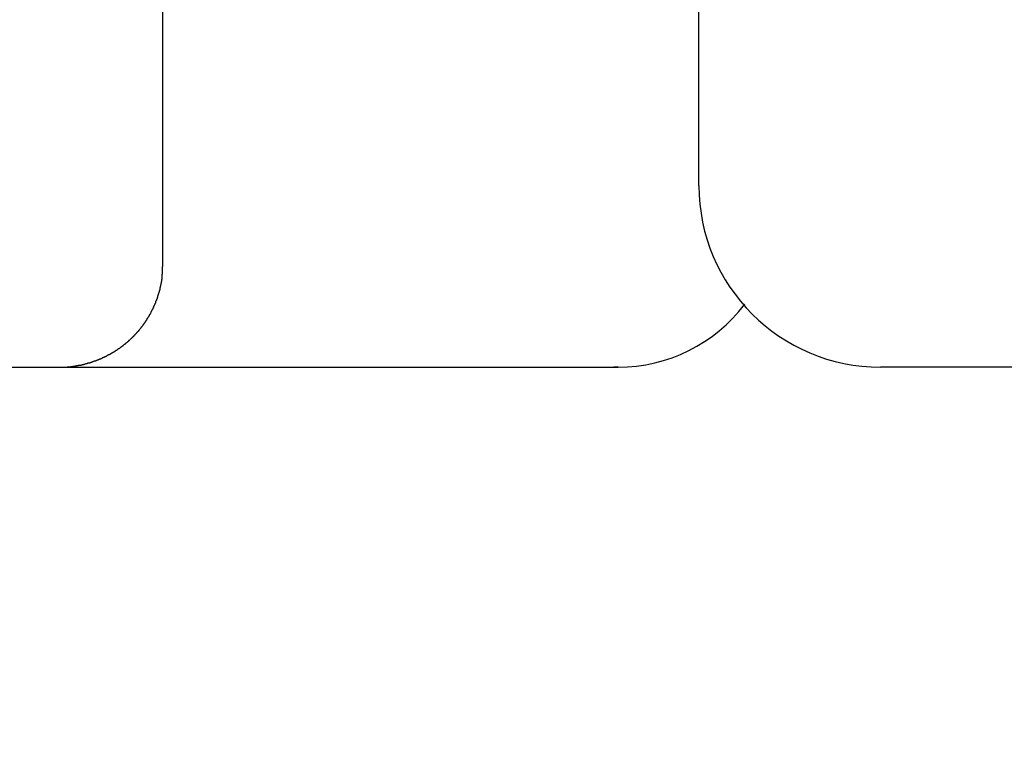
# Model space of a CAD drawing. Extents: x 0 to 96, y 13 to 124.
# Drawn here: x 20 to 20, y 74 to 74 of the extents above; entities that cross this region are included whole.
import ezdxf

# ---------------------------------------------------------------- set-up
doc = ezdxf.new("R2010")
doc.units = 0
doc.header["$LTSCALE"] = 1.21
doc.header["$PDMODE"] = 3
doc.header["$PDSIZE"] = 0.3125
doc.layers.get('0').update_dxf_attribs({"linetype": 'CONTINUOUS'})
doc.layers.get('DEFPOINTS').update_dxf_attribs({"linetype": 'CONTINUOUS'})
doc.styles.add('ARIAL_NARROW_BOLD', font='txt')
doc.dimstyles.get("Standard").update_dxf_attribs({"dimtxt": 0.125, "dimasz": 0.1875, "dimexe": 0.18, "dimexo": 0.0625, "dimgap": 0.09, "dimtad": 0, "dimtih": 1, "dimtoh": 1, "dimzin": 4, "dimcen": 0.09, "dimazin": 3, "dimtol": 1, "dimtp": 0.0001, "dimtm": 0.0001, "dimtfac": 1, "dimtofl": 0, "dimtmove": 0, "dimatfit": 3})

# ---------------------------------------------------------------- blocks, each defined once
blk = doc.blocks.new('*U57')
at = {"style": 'ARIAL_NARROW_BOLD'}
blk.add_text('D', height=0.5, dxfattribs=at).set_placement((31.0962, 66.42393))
blk = doc.blocks.new('*D4')
for p, q in [((16.70718, 76.78603), (31.54919, 76.78603)), ((31.30919, 76.06603), (31.30919, 67.17393)), ((31.30919, 49.06103), (31.30919, 66.17393)), ((23.72718, 48.34103), (31.54919, 48.34103))]:
    blk.add_line(p, q)
for points in [[(31.18919, 76.06603), (31.42919, 76.06603), (31.30919, 76.78603)], [(31.18919, 49.06103), (31.42919, 49.06103), (31.30919, 48.34103)]]:
    blk.add_solid(points)
at = {"layer": 'DEFPOINTS', "color": 0}
for p in [(16.51718, 76.78603), (31.30919, 76.78603), (23.53718, 48.34103)]:
    blk.add_point(p, dxfattribs=at)
blk.add_blockref('*U57', (0, 0))
blk = doc.blocks.new('*U58')
at = {"style": 'ARIAL_NARROW_BOLD'}
blk.add_text('E', height=0.5, dxfattribs=at).set_placement((34.75991, 62.76582))
blk = doc.blocks.new('*D5')
for p, q in [((19.09518, 78.81649), (35.19772, 78.81649)), ((34.95772, 78.09649), (34.95772, 63.51582)), ((34.95772, 49.06103), (34.95772, 62.51582)), ((22.99218, 48.34103), (35.19772, 48.34103))]:
    blk.add_line(p, q)
for points in [[(34.83772, 78.09649), (35.07772, 78.09649), (34.95772, 78.81649)], [(34.83772, 49.06103), (35.07772, 49.06103), (34.95772, 48.34103)]]:
    blk.add_solid(points)
at = {"layer": 'DEFPOINTS', "color": 0}
for p in [(18.90518, 78.81649), (34.95772, 78.81649), (22.80218, 48.34103)]:
    blk.add_point(p, dxfattribs=at)
blk.add_blockref('*U58', (0, 0))

msp = doc.modelspace()

# ---------------------------------------------------------------- linework, layer by layer
at = {"linetype": 'CONTINUOUS'}
for p, q in [((20.17135, 73.72945), (20.17135, 74.04953)), ((20.35736, 73.75753), (20.35736, 73.86016)), ((19.17118, 73.69453), (20.32934, 73.69453)), ((22.04355, 73.69453), (20.42037, 73.69453))]:
    msp.add_line(p, q, dxfattribs=at)
for points in [[(20.166, 73.7114, 0), (20.1661, 73.7115, 0), (20.1662, 73.7116, 0), (20.1662, 73.7117, 0), (20.1663, 73.7118, 0), (20.1663, 73.7119, 0), (20.1664, 73.712, 0), (20.1665, 73.7121, 0), (20.1665, 73.7122, 0), (20.1666, 73.7123, 0), (20.1666, 73.7124, 0), (20.1667, 73.7125, 0), (20.1668, 73.7126, 0), (20.1668, 73.7127, 0), (20.1669, 73.7128, 0), (20.1669, 73.7129, 0), (20.167, 73.713, 0), (20.1671, 73.7131, 0), (20.1671, 73.7132, 0), (20.1672, 73.7133, 0), (20.1672, 73.7134, 0), (20.1673, 73.7136, 0), (20.1673, 73.7137, 0), (20.1674, 73.7138, 0), (20.1675, 73.7139, 0), (20.1675, 73.714, 0), (20.1676, 73.7141, 0), (20.1676, 73.7142, 0), (20.1677, 73.7143, 0), (20.1677, 73.7144, 0), (20.1678, 73.7145, 0), (20.1678, 73.7146, 0), (20.1679, 73.7147, 0), (20.1679, 73.7148, 0), (20.168, 73.7149, 0), (20.168, 73.7151, 0), (20.1681, 73.7152, 0), (20.1681, 73.7153, 0), (20.1682, 73.7154, 0), (20.1682, 73.7155, 0), (20.1683, 73.7156, 0), (20.1683, 73.7157, 0), (20.1684, 73.7158, 0), (20.1684, 73.7159, 0), (20.1685, 73.716, 0), (20.1685, 73.7161, 0), (20.1686, 73.7163, 0), (20.1686, 73.7164, 0), (20.1687, 73.7165, 0), (20.1687, 73.7166, 0), (20.1688, 73.7167, 0), (20.1688, 73.7168, 0), (20.1689, 73.7169, 0), (20.1689, 73.717, 0), (20.169, 73.7171, 0), (20.169, 73.7173, 0), (20.169, 73.7174, 0), (20.1691, 73.7175, 0), (20.1691, 73.7176, 0), (20.1692, 73.7177, 0), (20.1692, 73.7178, 0), (20.1693, 73.7179, 0), (20.1693, 73.718, 0), (20.1693, 73.7182, 0), (20.1694, 73.7183, 0), (20.1694, 73.7184, 0), (20.1695, 73.7185, 0), (20.1695, 73.7186, 0), (20.1695, 73.7187, 0), (20.1696, 73.7188, 0), (20.1696, 73.719, 0), (20.1697, 73.7191, 0), (20.1697, 73.7192, 0), (20.1697, 73.7193, 0), (20.1698, 73.7194, 0), (20.1698, 73.7195, 0), (20.1698, 73.7196, 0), (20.1699, 73.7198, 0), (20.1699, 73.7199, 0), (20.1699, 73.72, 0), (20.17, 73.7201, 0), (20.17, 73.7202, 0), (20.17, 73.7203, 0), (20.1701, 73.7204, 0), (20.1701, 73.7206, 0), (20.1701, 73.7207, 0), (20.1702, 73.7208, 0), (20.1702, 73.7209, 0), (20.1702, 73.721, 0), (20.1703, 73.7211, 0), (20.1703, 73.7213, 0), (20.1703, 73.7214, 0), (20.1704, 73.7215, 0), (20.1704, 73.7216, 0), (20.1704, 73.7217, 0), (20.1704, 73.7218, 0), (20.1705, 73.722, 0), (20.1705, 73.7221, 0), (20.1705, 73.7222, 0), (20.1706, 73.7223, 0), (20.1706, 73.7224, 0), (20.1706, 73.7225, 0), (20.1706, 73.7227, 0), (20.1707, 73.7228, 0), (20.1707, 73.7229, 0), (20.1707, 73.723, 0), (20.1707, 73.7231, 0), (20.1708, 73.7233, 0), (20.1708, 73.7234, 0), (20.1708, 73.7235, 0), (20.1708, 73.7236, 0), (20.1708, 73.7237, 0), (20.1709, 73.7238, 0), (20.1709, 73.724, 0), (20.1709, 73.7241, 0), (20.1709, 73.7242, 0), (20.1709, 73.7243, 0), (20.171, 73.7244, 0), (20.171, 73.7246, 0), (20.171, 73.7247, 0), (20.171, 73.7248, 0), (20.171, 73.7249, 0), (20.171, 73.725, 0), (20.1711, 73.7251, 0), (20.1711, 73.7253, 0), (20.1711, 73.7254, 0), (20.1711, 73.7255, 0), (20.1711, 73.7256, 0), (20.1711, 73.7257, 0), (20.1711, 73.7259, 0), (20.1712, 73.726, 0), (20.1712, 73.7261, 0), (20.1712, 73.7262, 0), (20.1712, 73.7263, 0), (20.1712, 73.7265, 0), (20.1712, 73.7266, 0), (20.1712, 73.7267, 0), (20.1712, 73.7268, 0), (20.1713, 73.7269, 0), (20.1713, 73.7271, 0), (20.1713, 73.7272, 0), (20.1713, 73.7273, 0), (20.1713, 73.7274, 0), (20.1713, 73.7275, 0), (20.1713, 73.7277, 0), (20.1713, 73.7278, 0), (20.1713, 73.7279, 0), (20.1713, 73.728, 0), (20.1713, 73.7281, 0), (20.1713, 73.7283, 0), (20.1713, 73.7284, 0), (20.1713, 73.7285, 0), (20.1713, 73.7286, 0), (20.1713, 73.7287, 0), (20.1713, 73.7289, 0), (20.1713, 73.729, 0), (20.1713, 73.7291, 0), (20.1713, 73.7292, 0), (20.1713, 73.7293, 0), (20.1713, 73.7295, 0)], [(20.1358, 73.6945, 0), (20.1359, 73.6945, 0), (20.136, 73.6945, 0), (20.1362, 73.6945, 0), (20.1363, 73.6945, 0), (20.1364, 73.6945, 0), (20.1365, 73.6945, 0), (20.1366, 73.6946, 0), (20.1367, 73.6946, 0), (20.1368, 73.6946, 0), (20.1369, 73.6946, 0), (20.1371, 73.6946, 0), (20.1372, 73.6946, 0), (20.1373, 73.6946, 0), (20.1374, 73.6946, 0), (20.1375, 73.6946, 0), (20.1376, 73.6946, 0), (20.1377, 73.6946, 0), (20.1378, 73.6946, 0), (20.138, 73.6946, 0), (20.1381, 73.6946, 0), (20.1382, 73.6946, 0), (20.1383, 73.6947, 0), (20.1384, 73.6947, 0), (20.1385, 73.6947, 0), (20.1386, 73.6947, 0), (20.1387, 73.6947, 0), (20.1389, 73.6947, 0), (20.139, 73.6947, 0), (20.1391, 73.6947, 0), (20.1392, 73.6947, 0), (20.1393, 73.6947, 0), (20.1394, 73.6948, 0), (20.1395, 73.6948, 0), (20.1396, 73.6948, 0), (20.1398, 73.6948, 0), (20.1399, 73.6948, 0), (20.14, 73.6948, 0), (20.1401, 73.6948, 0), (20.1402, 73.6949, 0), (20.1403, 73.6949, 0), (20.1404, 73.6949, 0), (20.1405, 73.6949, 0), (20.1407, 73.6949, 0), (20.1408, 73.6949, 0), (20.1409, 73.695, 0), (20.141, 73.695, 0), (20.1411, 73.695, 0), (20.1412, 73.695, 0), (20.1413, 73.695, 0), (20.1414, 73.695, 0), (20.1416, 73.6951, 0), (20.1417, 73.6951, 0), (20.1418, 73.6951, 0), (20.1419, 73.6951, 0), (20.142, 73.6951, 0), (20.1421, 73.6952, 0), (20.1422, 73.6952, 0), (20.1423, 73.6952, 0), (20.1424, 73.6952, 0), (20.1426, 73.6952, 0), (20.1427, 73.6953, 0), (20.1428, 73.6953, 0), (20.1429, 73.6953, 0), (20.143, 73.6953, 0), (20.1431, 73.6954, 0), (20.1432, 73.6954, 0), (20.1433, 73.6954, 0), (20.1434, 73.6954, 0), (20.1435, 73.6955, 0), (20.1437, 73.6955, 0), (20.1438, 73.6955, 0), (20.1439, 73.6955, 0), (20.144, 73.6956, 0), (20.1441, 73.6956, 0), (20.1442, 73.6956, 0), (20.1443, 73.6956, 0), (20.1444, 73.6957, 0), (20.1445, 73.6957, 0), (20.1446, 73.6957, 0), (20.1448, 73.6958, 0), (20.1449, 73.6958, 0), (20.145, 73.6958, 0), (20.1451, 73.6958, 0), (20.1452, 73.6959, 0), (20.1453, 73.6959, 0), (20.1454, 73.6959, 0), (20.1455, 73.696, 0), (20.1456, 73.696, 0), (20.1457, 73.696, 0), (20.1458, 73.6961, 0), (20.146, 73.6961, 0), (20.1461, 73.6961, 0), (20.1462, 73.6962, 0), (20.1463, 73.6962, 0), (20.1464, 73.6962, 0), (20.1465, 73.6963, 0), (20.1466, 73.6963, 0), (20.1467, 73.6963, 0), (20.1468, 73.6964, 0), (20.1469, 73.6964, 0), (20.147, 73.6964, 0), (20.1471, 73.6965, 0), (20.1472, 73.6965, 0), (20.1474, 73.6966, 0), (20.1475, 73.6966, 0), (20.1476, 73.6966, 0), (20.1477, 73.6967, 0), (20.1478, 73.6967, 0), (20.1479, 73.6967, 0), (20.148, 73.6968, 0), (20.1481, 73.6968, 0), (20.1482, 73.6969, 0), (20.1483, 73.6969, 0), (20.1484, 73.6969, 0), (20.1485, 73.697, 0), (20.1486, 73.697, 0), (20.1487, 73.6971, 0), (20.1488, 73.6971, 0), (20.1489, 73.6971, 0), (20.149, 73.6972, 0), (20.1492, 73.6972, 0), (20.1493, 73.6973, 0), (20.1494, 73.6973, 0), (20.1495, 73.6974, 0), (20.1496, 73.6974, 0), (20.1497, 73.6974, 0), (20.1498, 73.6975, 0), (20.1499, 73.6975, 0), (20.15, 73.6976, 0), (20.1501, 73.6976, 0), (20.1502, 73.6977, 0), (20.1503, 73.6977, 0), (20.1504, 73.6978, 0), (20.1505, 73.6978, 0), (20.1506, 73.6979, 0), (20.1507, 73.6979, 0), (20.1508, 73.698, 0), (20.1509, 73.698, 0), (20.151, 73.698, 0), (20.1511, 73.6981, 0), (20.1512, 73.6981, 0), (20.1513, 73.6982, 0), (20.1514, 73.6982, 0), (20.1515, 73.6983, 0), (20.1516, 73.6983, 0), (20.1517, 73.6984, 0), (20.1518, 73.6984, 0), (20.1519, 73.6985, 0), (20.152, 73.6985, 0), (20.1521, 73.6986, 0), (20.1522, 73.6987, 0), (20.1523, 73.6987, 0), (20.1524, 73.6988, 0), (20.1525, 73.6988, 0), (20.1526, 73.6989, 0), (20.1527, 73.6989, 0), (20.1528, 73.699, 0), (20.1529, 73.699, 0), (20.153, 73.6991, 0), (20.1531, 73.6991, 0), (20.1532, 73.6992, 0), (20.1533, 73.6992, 0), (20.1534, 73.6993, 0), (20.1535, 73.6994, 0), (20.1536, 73.6994, 0), (20.1537, 73.6995, 0), (20.1538, 73.6995, 0), (20.1539, 73.6996, 0), (20.154, 73.6996, 0), (20.1541, 73.6997, 0), (20.1542, 73.6998, 0), (20.1543, 73.6998, 0), (20.1544, 73.6999, 0), (20.1545, 73.6999, 0), (20.1546, 73.7, 0), (20.1547, 73.7001, 0), (20.1548, 73.7001, 0), (20.1549, 73.7002, 0), (20.155, 73.7002, 0), (20.1551, 73.7003, 0), (20.1552, 73.7004, 0), (20.1553, 73.7004, 0), (20.1554, 73.7005, 0), (20.1554, 73.7005, 0), (20.1555, 73.7006, 0), (20.1556, 73.7007, 0), (20.1557, 73.7007, 0), (20.1558, 73.7008, 0), (20.1559, 73.7009, 0), (20.156, 73.7009, 0), (20.1561, 73.701, 0), (20.1562, 73.701, 0), (20.1563, 73.7011, 0), (20.1564, 73.7012, 0), (20.1565, 73.7012, 0), (20.1566, 73.7013, 0), (20.1567, 73.7014, 0), (20.1567, 73.7014, 0), (20.1568, 73.7015, 0), (20.1569, 73.7016, 0), (20.157, 73.7016, 0), (20.1571, 73.7017, 0), (20.1572, 73.7018, 0), (20.1573, 73.7018, 0), (20.1574, 73.7019, 0), (20.1575, 73.702, 0), (20.1576, 73.7021, 0), (20.1577, 73.7021, 0), (20.1577, 73.7022, 0), (20.1578, 73.7023, 0), (20.1579, 73.7023, 0), (20.158, 73.7024, 0), (20.1581, 73.7025, 0), (20.1582, 73.7025, 0), (20.1583, 73.7026, 0), (20.1584, 73.7027, 0), (20.1584, 73.7028, 0), (20.1585, 73.7028, 0), (20.1586, 73.7029, 0), (20.1587, 73.703, 0), (20.1588, 73.703, 0), (20.1589, 73.7031, 0), (20.159, 73.7032, 0), (20.1591, 73.7033, 0), (20.1591, 73.7033, 0), (20.1592, 73.7034, 0), (20.1593, 73.7035, 0), (20.1594, 73.7036, 0), (20.1595, 73.7036, 0), (20.1596, 73.7037, 0), (20.1596, 73.7038, 0), (20.1597, 73.7039, 0), (20.1598, 73.7039, 0), (20.1599, 73.704, 0), (20.16, 73.7041, 0), (20.1601, 73.7042, 0), (20.1601, 73.7042, 0), (20.1602, 73.7043, 0), (20.1603, 73.7044, 0), (20.1604, 73.7045, 0), (20.1605, 73.7046, 0), (20.1606, 73.7046, 0), (20.1606, 73.7047, 0), (20.1607, 73.7048, 0), (20.1608, 73.7049, 0), (20.1609, 73.7049, 0), (20.161, 73.705, 0), (20.161, 73.7051, 0), (20.1611, 73.7052, 0), (20.1612, 73.7053, 0), (20.1613, 73.7053, 0), (20.1614, 73.7054, 0), (20.1614, 73.7055, 0), (20.1615, 73.7056, 0), (20.1616, 73.7057, 0), (20.1617, 73.7058, 0), (20.1618, 73.7058, 0), (20.1618, 73.7059, 0), (20.1619, 73.706, 0), (20.162, 73.7061, 0), (20.1621, 73.7062, 0), (20.1621, 73.7063, 0), (20.1622, 73.7063, 0), (20.1623, 73.7064, 0), (20.1624, 73.7065, 0), (20.1624, 73.7066, 0), (20.1625, 73.7067, 0), (20.1626, 73.7068, 0), (20.1627, 73.7068, 0), (20.1627, 73.7069, 0), (20.1628, 73.707, 0), (20.1629, 73.7071, 0), (20.163, 73.7072, 0), (20.163, 73.7073, 0), (20.1631, 73.7074, 0), (20.1632, 73.7074, 0), (20.1633, 73.7075, 0), (20.1633, 73.7076, 0), (20.1634, 73.7077, 0), (20.1635, 73.7078, 0), (20.1635, 73.7079, 0), (20.1636, 73.708, 0), (20.1637, 73.7081, 0), (20.1637, 73.7081, 0), (20.1638, 73.7082, 0), (20.1639, 73.7083, 0), (20.164, 73.7084, 0), (20.164, 73.7085, 0), (20.1641, 73.7086, 0), (20.1642, 73.7087, 0), (20.1642, 73.7088, 0), (20.1643, 73.7089, 0), (20.1644, 73.709, 0), (20.1644, 73.709, 0), (20.1645, 73.7091, 0), (20.1646, 73.7092, 0), (20.1646, 73.7093, 0), (20.1647, 73.7094, 0), (20.1648, 73.7095, 0), (20.1648, 73.7096, 0), (20.1649, 73.7097, 0), (20.165, 73.7098, 0), (20.165, 73.7099, 0), (20.1651, 73.71, 0), (20.1652, 73.7101, 0), (20.1652, 73.7101, 0), (20.1653, 73.7102, 0), (20.1654, 73.7103, 0), (20.1654, 73.7104, 0), (20.1655, 73.7105, 0), (20.1655, 73.7106, 0), (20.1656, 73.7107, 0), (20.1657, 73.7108, 0), (20.1657, 73.7109, 0), (20.1658, 73.711, 0), (20.1658, 73.7111, 0), (20.1659, 73.7112, 0), (20.166, 73.7113, 0), (20.166, 73.7114, 0)], [(20.3293, 73.6946, 0), (20.3293, 73.6946, 0), (20.3293, 73.6946, 0), (20.3293, 73.6946, 0), (20.3292, 73.6946, 0), (20.3292, 73.6946, 0), (20.3292, 73.6946, 0), (20.3292, 73.6946, 0), (20.3292, 73.6946, 0), (20.3292, 73.6946, 0), (20.3292, 73.6946, 0), (20.3292, 73.6946, 0), (20.3292, 73.6946, 0), (20.3291, 73.6946, 0), (20.3291, 73.6946, 0), (20.3291, 73.6946, 0), (20.3291, 73.6946, 0), (20.3291, 73.6946, 0), (20.3291, 73.6946, 0), (20.3291, 73.6946, 0), (20.3291, 73.6946, 0), (20.329, 73.6946, 0), (20.329, 73.6946, 0), (20.329, 73.6946, 0), (20.329, 73.6946, 0), (20.329, 73.6946, 0), (20.329, 73.6946, 0), (20.329, 73.6946, 0), (20.329, 73.6946, 0), (20.329, 73.6946, 0), (20.3289, 73.6946, 0), (20.3289, 73.6945, 0), (20.3289, 73.6945, 0), (20.3289, 73.6945, 0), (20.3289, 73.6945, 0), (20.3289, 73.6945, 0), (20.3289, 73.6945, 0), (20.3289, 73.6945, 0), (20.3288, 73.6945, 0), (20.3288, 73.6945, 0), (20.3288, 73.6945, 0), (20.3288, 73.6945, 0), (20.3288, 73.6945, 0), (20.3288, 73.6945, 0), (20.3288, 73.6945, 0), (20.3288, 73.6945, 0), (20.3288, 73.6945, 0), (20.3287, 73.6945, 0), (20.3287, 73.6945, 0), (20.3287, 73.6945, 0), (20.3287, 73.6945, 0), (20.3287, 73.6945, 0), (20.3287, 73.6945, 0), (20.3287, 73.6945, 0), (20.3287, 73.6945, 0), (20.3286, 73.6945, 0), (20.3286, 73.6945, 0), (20.3286, 73.6945, 0), (20.3286, 73.6945, 0), (20.3286, 73.6945, 0), (20.3286, 73.6945, 0), (20.3286, 73.6945, 0), (20.3286, 73.6945, 0), (20.3286, 73.6945, 0), (20.3285, 73.6945, 0), (20.3285, 73.6945, 0), (20.3285, 73.6945, 0), (20.3285, 73.6945, 0), (20.3285, 73.6945, 0), (20.3285, 73.6945, 0), (20.3285, 73.6945, 0), (20.3285, 73.6945, 0), (20.3285, 73.6945, 0), (20.3284, 73.6945, 0), (20.3284, 73.6945, 0), (20.3284, 73.6945, 0), (20.3284, 73.6945, 0), (20.3284, 73.6945, 0), (20.3284, 73.6945, 0), (20.3284, 73.6945, 0), (20.3284, 73.6945, 0), (20.3283, 73.6945, 0), (20.3283, 73.6945, 0), (20.3283, 73.6945, 0), (20.3283, 73.6945, 0), (20.3283, 73.6945, 0), (20.3283, 73.6945, 0), (20.3283, 73.6945, 0), (20.3283, 73.6945, 0), (20.3283, 73.6945, 0), (20.3282, 73.6945, 0), (20.3282, 73.6945, 0), (20.3282, 73.6945, 0), (20.3282, 73.6945, 0), (20.3282, 73.6945, 0), (20.3282, 73.6945, 0), (20.3282, 73.6945, 0), (20.3282, 73.6945, 0), (20.3281, 73.6945, 0), (20.3281, 73.6945, 0), (20.3281, 73.6945, 0), (20.3281, 73.6945, 0), (20.3281, 73.6945, 0), (20.3281, 73.6945, 0), (20.3281, 73.6945, 0), (20.3281, 73.6945, 0), (20.3281, 73.6945, 0), (20.328, 73.6945, 0), (20.328, 73.6945, 0), (20.328, 73.6945, 0), (20.328, 73.6945, 0), (20.328, 73.6945, 0), (20.328, 73.6945, 0), (20.328, 73.6945, 0), (20.328, 73.6945, 0), (20.3279, 73.6945, 0), (20.3279, 73.6945, 0), (20.3279, 73.6945, 0), (20.3279, 73.6945, 0), (20.3279, 73.6945, 0), (20.3279, 73.6945, 0), (20.3279, 73.6945, 0), (20.3279, 73.6945, 0), (20.3279, 73.6945, 0), (20.3278, 73.6945, 0), (20.3278, 73.6945, 0), (20.3278, 73.6945, 0), (20.3278, 73.6945, 0)]]:
    msp.add_polyline3d(points)
for centre, radius, start, end in [((20.42036, 73.75753), 0.063, 180, 270), ((20.32934, 73.74953), 0.055, 270, 322.9497)]:
    msp.add_arc(centre, radius, start, end, dxfattribs=at)

# ---------------------------------------------------------------- dimensions: what is measured, and where the dimension line sits
at = {"color": 1}
for base, p1, p2, text, picture, middle in [((34.95772, 78.81649), (22.80218, 48.34103), (18.90518, 78.81649), 'E', '*D5', (34.95772, 63.01582)), ((31.30919, 76.78603), (23.53718, 48.34103), (16.51718, 76.78603), 'D', '*D4', (31.30919, 66.67393))]:
    dim = msp.add_linear_dim(base=base, p1=p1, p2=p2, angle=90, text=text, dimstyle='Standard', dxfattribs=at)
    dim.commit()
    dim.dimension.update_dxf_attribs({"geometry": picture, "text_midpoint": middle, "dimtype": 128})

doc.saveas('drawing.dxf')
